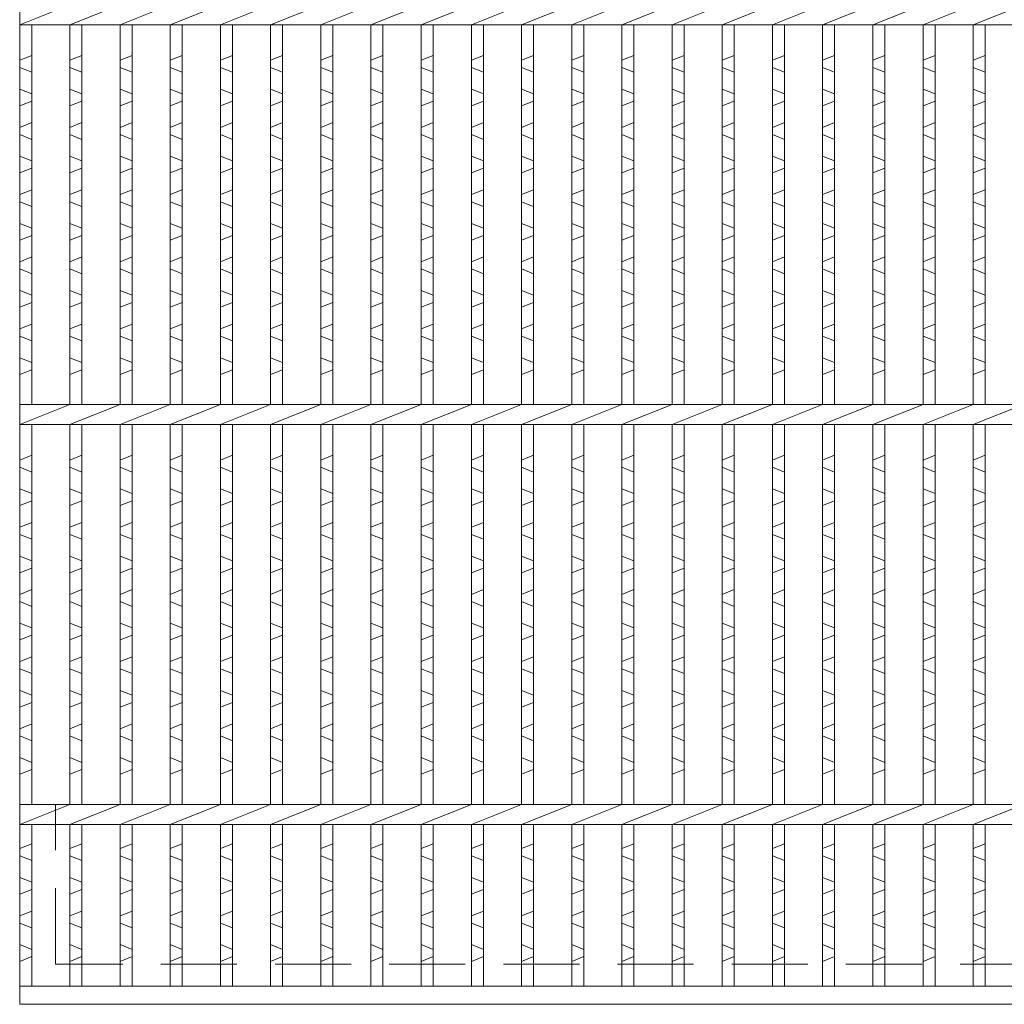
# Model space of a CAD drawing. Units: millimetres. Extents: x 0 to 2790, y 0 to 1973.
# Drawn here: x 672 to 918, y 434 to 680 of the extents above; entities that cross this region are included whole.
import ezdxf

# ---------------------------------------------------------------- set-up
doc = ezdxf.new("R2010")
doc.units = ezdxf.units.MM
doc.linetypes.add('HIDDEN', pattern=[9.525, 6.35, -3.175])
for name, color, linetype, lineweight in [('エンボス', 4, 'Continuous', 5), ('嵩上断面', 112, 'Continuous', 13), ('本体', 7, 'Continuous', 13)]:
    doc.layers.add(name, color=color, linetype=linetype, lineweight=lineweight)

msp = doc.modelspace()

# ---------------------------------------------------------------- linework, layer by layer
at = {"layer": 'エンボス', "linetype": 'Continuous'}
for p, q in [((672, 669.75), (675, 670.95)), ((684.56, 669.75), (687.56, 670.95)), ((697.12, 669.75), (700.12, 670.95)), ((709.68, 669.75), (712.68, 670.95)), ((722.24, 669.75), (725.24, 670.95)), ((734.8, 669.75), (737.8, 670.95)), ((747.36, 669.75), (750.36, 670.95)), ((759.92, 669.75), (762.92, 670.95)), ((772.48, 669.75), (775.48, 670.95)), ((785.04, 669.75), (788.04, 670.95)), ((797.6, 669.75), (800.6, 670.95)), ((810.16, 669.75), (813.16, 670.95)), ((822.72, 669.75), (825.72, 670.95)), ((835.28, 669.75), (838.28, 670.95)), ((847.84, 669.75), (850.84, 670.95)), ((860.4, 669.75), (863.4, 670.95)), ((872.96, 669.75), (875.96, 670.95)), ((885.52, 669.75), (888.52, 670.95)), ((898.08, 669.75), (901.08, 670.95)), ((910.64, 669.75), (913.64, 670.95)), ((675, 666.75), (672, 667.95)), ((687.56, 666.75), (684.56, 667.95)), ((700.12, 666.75), (697.12, 667.95)), ((712.68, 666.75), (709.68, 667.95)), ((725.24, 666.75), (722.24, 667.95)), ((737.8, 666.75), (734.8, 667.95)), ((750.36, 666.75), (747.36, 667.95)), ((762.92, 666.75), (759.92, 667.95)), ((775.48, 666.75), (772.48, 667.95)), ((788.04, 666.75), (785.04, 667.95)), ((800.6, 666.75), (797.6, 667.95)), ((813.16, 666.75), (810.16, 667.95)), ((825.72, 666.75), (822.72, 667.95)), ((838.28, 666.75), (835.28, 667.95)), ((850.84, 666.75), (847.84, 667.95)), ((863.4, 666.75), (860.4, 667.95)), ((875.96, 666.75), (872.96, 667.95)), ((888.52, 666.75), (885.52, 667.95)), ((901.08, 666.75), (898.08, 667.95)), ((913.64, 666.75), (910.64, 667.95)), ((672, 662.55), (675, 661.35)), ((684.56, 662.55), (687.56, 661.35)), ((697.12, 662.55), (700.12, 661.35)), ((709.68, 662.55), (712.68, 661.35)), ((722.24, 662.55), (725.24, 661.35)), ((734.8, 662.55), (737.8, 661.35)), ((747.36, 662.55), (750.36, 661.35)), ((759.92, 662.55), (762.92, 661.35)), ((772.48, 662.55), (775.48, 661.35)), ((785.04, 662.55), (788.04, 661.35)), ((797.6, 662.55), (800.6, 661.35)), ((810.16, 662.55), (813.16, 661.35)), ((822.72, 662.55), (825.72, 661.35)), ((835.28, 662.55), (838.28, 661.35)), ((847.84, 662.55), (850.84, 661.35)), ((860.4, 662.55), (863.4, 661.35)), ((872.96, 662.55), (875.96, 661.35)), ((885.52, 662.55), (888.52, 661.35)), ((898.08, 662.55), (901.08, 661.35)), ((910.64, 662.55), (913.64, 661.35)), ((675, 659.55), (672, 658.35)), ((687.56, 659.55), (684.56, 658.35)), ((700.12, 659.55), (697.12, 658.35)), ((712.68, 659.55), (709.68, 658.35)), ((725.24, 659.55), (722.24, 658.35)), ((737.8, 659.55), (734.8, 658.35)), ((750.36, 659.55), (747.36, 658.35)), ((762.92, 659.55), (759.92, 658.35)), ((775.48, 659.55), (772.48, 658.35)), ((788.04, 659.55), (785.04, 658.35)), ((800.6, 659.55), (797.6, 658.35)), ((813.16, 659.55), (810.16, 658.35)), ((825.72, 659.55), (822.72, 658.35)), ((838.28, 659.55), (835.28, 658.35)), ((850.84, 659.55), (847.84, 658.35)), ((863.4, 659.55), (860.4, 658.35)), ((875.96, 659.55), (872.96, 658.35)), ((888.52, 659.55), (885.52, 658.35)), ((901.08, 659.55), (898.08, 658.35)), ((913.64, 659.55), (910.64, 658.35)), ((672, 652.95), (675, 654.15)), ((684.56, 652.95), (687.56, 654.15)), ((697.12, 652.95), (700.12, 654.15)), ((709.68, 652.95), (712.68, 654.15)), ((722.24, 652.95), (725.24, 654.15)), ((734.8, 652.95), (737.8, 654.15)), ((747.36, 652.95), (750.36, 654.15)), ((759.92, 652.95), (762.92, 654.15)), ((772.48, 652.95), (775.48, 654.15)), ((785.04, 652.95), (788.04, 654.15)), ((797.6, 652.95), (800.6, 654.15)), ((810.16, 652.95), (813.16, 654.15)), ((822.72, 652.95), (825.72, 654.15)), ((835.28, 652.95), (838.28, 654.15)), ((847.84, 652.95), (850.84, 654.15)), ((860.4, 652.95), (863.4, 654.15)), ((872.96, 652.95), (875.96, 654.15)), ((885.52, 652.95), (888.52, 654.15)), ((898.08, 652.95), (901.08, 654.15)), ((910.64, 652.95), (913.64, 654.15)), ((675, 649.95), (672, 651.15)), ((687.56, 649.95), (684.56, 651.15)), ((700.12, 649.95), (697.12, 651.15)), ((712.68, 649.95), (709.68, 651.15)), ((725.24, 649.95), (722.24, 651.15)), ((737.8, 649.95), (734.8, 651.15)), ((750.36, 649.95), (747.36, 651.15)), ((762.92, 649.95), (759.92, 651.15)), ((775.48, 649.95), (772.48, 651.15)), ((788.04, 649.95), (785.04, 651.15)), ((800.6, 649.95), (797.6, 651.15)), ((813.16, 649.95), (810.16, 651.15)), ((825.72, 649.95), (822.72, 651.15)), ((838.28, 649.95), (835.28, 651.15)), ((850.84, 649.95), (847.84, 651.15)), ((863.4, 649.95), (860.4, 651.15)), ((875.96, 649.95), (872.96, 651.15)), ((888.52, 649.95), (885.52, 651.15)), ((901.08, 649.95), (898.08, 651.15)), ((913.64, 649.95), (910.64, 651.15)), ((672, 645.75), (675, 644.55)), ((684.56, 645.75), (687.56, 644.55)), ((697.12, 645.75), (700.12, 644.55)), ((709.68, 645.75), (712.68, 644.55)), ((722.24, 645.75), (725.24, 644.55)), ((734.8, 645.75), (737.8, 644.55)), ((747.36, 645.75), (750.36, 644.55)), ((759.92, 645.75), (762.92, 644.55)), ((772.48, 645.75), (775.48, 644.55)), ((785.04, 645.75), (788.04, 644.55)), ((797.6, 645.75), (800.6, 644.55)), ((810.16, 645.75), (813.16, 644.55)), ((822.72, 645.75), (825.72, 644.55)), ((835.28, 645.75), (838.28, 644.55)), ((847.84, 645.75), (850.84, 644.55)), ((860.4, 645.75), (863.4, 644.55)), ((872.96, 645.75), (875.96, 644.55)), ((885.52, 645.75), (888.52, 644.55)), ((898.08, 645.75), (901.08, 644.55)), ((910.64, 645.75), (913.64, 644.55)), ((675, 642.75), (672, 641.55)), ((687.56, 642.75), (684.56, 641.55)), ((700.12, 642.75), (697.12, 641.55)), ((712.68, 642.75), (709.68, 641.55)), ((725.24, 642.75), (722.24, 641.55)), ((737.8, 642.75), (734.8, 641.55)), ((750.36, 642.75), (747.36, 641.55)), ((762.92, 642.75), (759.92, 641.55)), ((775.48, 642.75), (772.48, 641.55)), ((788.04, 642.75), (785.04, 641.55)), ((800.6, 642.75), (797.6, 641.55)), ((813.16, 642.75), (810.16, 641.55)), ((825.72, 642.75), (822.72, 641.55)), ((838.28, 642.75), (835.28, 641.55)), ((850.84, 642.75), (847.84, 641.55)), ((863.4, 642.75), (860.4, 641.55)), ((875.96, 642.75), (872.96, 641.55)), ((888.52, 642.75), (885.52, 641.55)), ((901.08, 642.75), (898.08, 641.55)), ((913.64, 642.75), (910.64, 641.55)), ((672, 636.15), (675, 637.35)), ((684.56, 636.15), (687.56, 637.35)), ((697.12, 636.15), (700.12, 637.35)), ((709.68, 636.15), (712.68, 637.35)), ((722.24, 636.15), (725.24, 637.35)), ((734.8, 636.15), (737.8, 637.35)), ((747.36, 636.15), (750.36, 637.35)), ((759.92, 636.15), (762.92, 637.35)), ((772.48, 636.15), (775.48, 637.35)), ((785.04, 636.15), (788.04, 637.35)), ((797.6, 636.15), (800.6, 637.35)), ((810.16, 636.15), (813.16, 637.35)), ((822.72, 636.15), (825.72, 637.35)), ((835.28, 636.15), (838.28, 637.35)), ((847.84, 636.15), (850.84, 637.35)), ((860.4, 636.15), (863.4, 637.35)), ((872.96, 636.15), (875.96, 637.35)), ((885.52, 636.15), (888.52, 637.35)), ((898.08, 636.15), (901.08, 637.35)), ((910.64, 636.15), (913.64, 637.35)), ((675, 633.15), (672, 634.35)), ((687.56, 633.15), (684.56, 634.35)), ((700.12, 633.15), (697.12, 634.35)), ((712.68, 633.15), (709.68, 634.35)), ((725.24, 633.15), (722.24, 634.35)), ((737.8, 633.15), (734.8, 634.35)), ((750.36, 633.15), (747.36, 634.35)), ((762.92, 633.15), (759.92, 634.35)), ((775.48, 633.15), (772.48, 634.35)), ((788.04, 633.15), (785.04, 634.35)), ((800.6, 633.15), (797.6, 634.35)), ((813.16, 633.15), (810.16, 634.35)), ((825.72, 633.15), (822.72, 634.35)), ((838.28, 633.15), (835.28, 634.35)), ((850.84, 633.15), (847.84, 634.35)), ((863.4, 633.15), (860.4, 634.35)), ((875.96, 633.15), (872.96, 634.35)), ((888.52, 633.15), (885.52, 634.35)), ((901.08, 633.15), (898.08, 634.35)), ((913.64, 633.15), (910.64, 634.35)), ((672, 628.95), (675, 627.75)), ((684.56, 628.95), (687.56, 627.75)), ((697.12, 628.95), (700.12, 627.75)), ((709.68, 628.95), (712.68, 627.75)), ((722.24, 628.95), (725.24, 627.75)), ((734.8, 628.95), (737.8, 627.75)), ((747.36, 628.95), (750.36, 627.75)), ((759.92, 628.95), (762.92, 627.75)), ((772.48, 628.95), (775.48, 627.75)), ((785.04, 628.95), (788.04, 627.75)), ((797.6, 628.95), (800.6, 627.75)), ((810.16, 628.95), (813.16, 627.75)), ((822.72, 628.95), (825.72, 627.75)), ((835.28, 628.95), (838.28, 627.75)), ((847.84, 628.95), (850.84, 627.75)), ((860.4, 628.95), (863.4, 627.75)), ((872.96, 628.95), (875.96, 627.75)), ((885.52, 628.95), (888.52, 627.75)), ((898.08, 628.95), (901.08, 627.75)), ((910.64, 628.95), (913.64, 627.75)), ((675, 625.95), (672, 624.75)), ((687.56, 625.95), (684.56, 624.75)), ((700.12, 625.95), (697.12, 624.75)), ((712.68, 625.95), (709.68, 624.75)), ((725.24, 625.95), (722.24, 624.75)), ((737.8, 625.95), (734.8, 624.75)), ((750.36, 625.95), (747.36, 624.75)), ((762.92, 625.95), (759.92, 624.75)), ((775.48, 625.95), (772.48, 624.75)), ((788.04, 625.95), (785.04, 624.75)), ((800.6, 625.95), (797.6, 624.75)), ((813.16, 625.95), (810.16, 624.75)), ((825.72, 625.95), (822.72, 624.75)), ((838.28, 625.95), (835.28, 624.75)), ((850.84, 625.95), (847.84, 624.75)), ((863.4, 625.95), (860.4, 624.75)), ((875.96, 625.95), (872.96, 624.75)), ((888.52, 625.95), (885.52, 624.75)), ((901.08, 625.95), (898.08, 624.75)), ((913.64, 625.95), (910.64, 624.75)), ((672, 619.35), (675, 620.55)), ((684.56, 619.35), (687.56, 620.55)), ((697.12, 619.35), (700.12, 620.55)), ((709.68, 619.35), (712.68, 620.55)), ((722.24, 619.35), (725.24, 620.55)), ((734.8, 619.35), (737.8, 620.55)), ((747.36, 619.35), (750.36, 620.55)), ((759.92, 619.35), (762.92, 620.55)), ((772.48, 619.35), (775.48, 620.55)), ((785.04, 619.35), (788.04, 620.55)), ((797.6, 619.35), (800.6, 620.55)), ((810.16, 619.35), (813.16, 620.55)), ((822.72, 619.35), (825.72, 620.55)), ((835.28, 619.35), (838.28, 620.55)), ((847.84, 619.35), (850.84, 620.55)), ((860.4, 619.35), (863.4, 620.55)), ((872.96, 619.35), (875.96, 620.55)), ((885.52, 619.35), (888.52, 620.55)), ((898.08, 619.35), (901.08, 620.55)), ((910.64, 619.35), (913.64, 620.55)), ((675, 616.35), (672, 617.55)), ((687.56, 616.35), (684.56, 617.55)), ((700.12, 616.35), (697.12, 617.55)), ((712.68, 616.35), (709.68, 617.55)), ((725.24, 616.35), (722.24, 617.55)), ((737.8, 616.35), (734.8, 617.55)), ((750.36, 616.35), (747.36, 617.55)), ((762.92, 616.35), (759.92, 617.55)), ((775.48, 616.35), (772.48, 617.55)), ((788.04, 616.35), (785.04, 617.55)), ((800.6, 616.35), (797.6, 617.55)), ((813.16, 616.35), (810.16, 617.55)), ((825.72, 616.35), (822.72, 617.55)), ((838.28, 616.35), (835.28, 617.55)), ((850.84, 616.35), (847.84, 617.55)), ((863.4, 616.35), (860.4, 617.55)), ((875.96, 616.35), (872.96, 617.55)), ((888.52, 616.35), (885.52, 617.55)), ((901.08, 616.35), (898.08, 617.55)), ((913.64, 616.35), (910.64, 617.55)), ((672, 612.15), (675, 610.95)), ((684.56, 612.15), (687.56, 610.95)), ((697.12, 612.15), (700.12, 610.95)), ((709.68, 612.15), (712.68, 610.95)), ((722.24, 612.15), (725.24, 610.95)), ((734.8, 612.15), (737.8, 610.95)), ((747.36, 612.15), (750.36, 610.95)), ((759.92, 612.15), (762.92, 610.95)), ((772.48, 612.15), (775.48, 610.95)), ((785.04, 612.15), (788.04, 610.95)), ((797.6, 612.15), (800.6, 610.95)), ((810.16, 612.15), (813.16, 610.95)), ((822.72, 612.15), (825.72, 610.95)), ((835.28, 612.15), (838.28, 610.95)), ((847.84, 612.15), (850.84, 610.95)), ((860.4, 612.15), (863.4, 610.95)), ((872.96, 612.15), (875.96, 610.95)), ((885.52, 612.15), (888.52, 610.95)), ((898.08, 612.15), (901.08, 610.95)), ((910.64, 612.15), (913.64, 610.95)), ((675, 609.15), (672, 607.95)), ((687.56, 609.15), (684.56, 607.95)), ((700.12, 609.15), (697.12, 607.95)), ((712.68, 609.15), (709.68, 607.95)), ((725.24, 609.15), (722.24, 607.95)), ((737.8, 609.15), (734.8, 607.95)), ((750.36, 609.15), (747.36, 607.95)), ((762.92, 609.15), (759.92, 607.95)), ((775.48, 609.15), (772.48, 607.95)), ((788.04, 609.15), (785.04, 607.95)), ((800.6, 609.15), (797.6, 607.95)), ((813.16, 609.15), (810.16, 607.95)), ((825.72, 609.15), (822.72, 607.95)), ((838.28, 609.15), (835.28, 607.95)), ((850.84, 609.15), (847.84, 607.95)), ((863.4, 609.15), (860.4, 607.95)), ((875.96, 609.15), (872.96, 607.95)), ((888.52, 609.15), (885.52, 607.95)), ((901.08, 609.15), (898.08, 607.95)), ((913.64, 609.15), (910.64, 607.95)), ((672, 602.55), (675, 603.75)), ((684.56, 602.55), (687.56, 603.75)), ((697.12, 602.55), (700.12, 603.75)), ((709.68, 602.55), (712.68, 603.75)), ((722.24, 602.55), (725.24, 603.75)), ((734.8, 602.55), (737.8, 603.75)), ((747.36, 602.55), (750.36, 603.75)), ((759.92, 602.55), (762.92, 603.75)), ((772.48, 602.55), (775.48, 603.75)), ((785.04, 602.55), (788.04, 603.75)), ((797.6, 602.55), (800.6, 603.75)), ((810.16, 602.55), (813.16, 603.75)), ((822.72, 602.55), (825.72, 603.75)), ((835.28, 602.55), (838.28, 603.75)), ((847.84, 602.55), (850.84, 603.75)), ((860.4, 602.55), (863.4, 603.75)), ((872.96, 602.55), (875.96, 603.75)), ((885.52, 602.55), (888.52, 603.75)), ((898.08, 602.55), (901.08, 603.75)), ((910.64, 602.55), (913.64, 603.75)), ((675, 599.55), (672, 600.75)), ((687.56, 599.55), (684.56, 600.75)), ((700.12, 599.55), (697.12, 600.75)), ((712.68, 599.55), (709.68, 600.75)), ((725.24, 599.55), (722.24, 600.75)), ((737.8, 599.55), (734.8, 600.75)), ((750.36, 599.55), (747.36, 600.75)), ((762.92, 599.55), (759.92, 600.75)), ((775.48, 599.55), (772.48, 600.75)), ((788.04, 599.55), (785.04, 600.75)), ((800.6, 599.55), (797.6, 600.75)), ((813.16, 599.55), (810.16, 600.75)), ((825.72, 599.55), (822.72, 600.75)), ((838.28, 599.55), (835.28, 600.75)), ((850.84, 599.55), (847.84, 600.75)), ((863.4, 599.55), (860.4, 600.75)), ((875.96, 599.55), (872.96, 600.75)), ((888.52, 599.55), (885.52, 600.75)), ((901.08, 599.55), (898.08, 600.75)), ((913.64, 599.55), (910.64, 600.75)), ((672, 595.35), (675, 594.15)), ((684.56, 595.35), (687.56, 594.15)), ((697.12, 595.35), (700.12, 594.15)), ((709.68, 595.35), (712.68, 594.15)), ((722.24, 595.35), (725.24, 594.15)), ((734.8, 595.35), (737.8, 594.15)), ((747.36, 595.35), (750.36, 594.15)), ((759.92, 595.35), (762.92, 594.15)), ((772.48, 595.35), (775.48, 594.15)), ((785.04, 595.35), (788.04, 594.15)), ((797.6, 595.35), (800.6, 594.15)), ((810.16, 595.35), (813.16, 594.15)), ((822.72, 595.35), (825.72, 594.15)), ((835.28, 595.35), (838.28, 594.15)), ((847.84, 595.35), (850.84, 594.15)), ((860.4, 595.35), (863.4, 594.15)), ((872.96, 595.35), (875.96, 594.15)), ((885.52, 595.35), (888.52, 594.15)), ((898.08, 595.35), (901.08, 594.15)), ((910.64, 595.35), (913.64, 594.15)), ((675, 592.35), (672, 591.15)), ((687.56, 592.35), (684.56, 591.15)), ((700.12, 592.35), (697.12, 591.15)), ((712.68, 592.35), (709.68, 591.15)), ((725.24, 592.35), (722.24, 591.15)), ((737.8, 592.35), (734.8, 591.15)), ((750.36, 592.35), (747.36, 591.15)), ((762.92, 592.35), (759.92, 591.15)), ((775.48, 592.35), (772.48, 591.15)), ((788.04, 592.35), (785.04, 591.15)), ((800.6, 592.35), (797.6, 591.15)), ((813.16, 592.35), (810.16, 591.15)), ((825.72, 592.35), (822.72, 591.15)), ((838.28, 592.35), (835.28, 591.15)), ((850.84, 592.35), (847.84, 591.15)), ((863.4, 592.35), (860.4, 591.15)), ((875.96, 592.35), (872.96, 591.15)), ((888.52, 592.35), (885.52, 591.15)), ((901.08, 592.35), (898.08, 591.15)), ((913.64, 592.35), (910.64, 591.15)), ((672, 569.75), (675, 570.95)), ((684.56, 569.75), (687.56, 570.95)), ((697.12, 569.75), (700.12, 570.95)), ((709.68, 569.75), (712.68, 570.95)), ((722.24, 569.75), (725.24, 570.95)), ((734.8, 569.75), (737.8, 570.95)), ((747.36, 569.75), (750.36, 570.95)), ((759.92, 569.75), (762.92, 570.95)), ((772.48, 569.75), (775.48, 570.95)), ((785.04, 569.75), (788.04, 570.95)), ((797.6, 569.75), (800.6, 570.95)), ((810.16, 569.75), (813.16, 570.95)), ((822.72, 569.75), (825.72, 570.95)), ((835.28, 569.75), (838.28, 570.95)), ((847.84, 569.75), (850.84, 570.95)), ((860.4, 569.75), (863.4, 570.95)), ((872.96, 569.75), (875.96, 570.95)), ((885.52, 569.75), (888.52, 570.95)), ((898.08, 569.75), (901.08, 570.95)), ((910.64, 569.75), (913.64, 570.95)), ((675, 566.75), (672, 567.95)), ((687.56, 566.75), (684.56, 567.95)), ((700.12, 566.75), (697.12, 567.95)), ((712.68, 566.75), (709.68, 567.95)), ((725.24, 566.75), (722.24, 567.95)), ((737.8, 566.75), (734.8, 567.95)), ((750.36, 566.75), (747.36, 567.95)), ((762.92, 566.75), (759.92, 567.95)), ((775.48, 566.75), (772.48, 567.95)), ((788.04, 566.75), (785.04, 567.95)), ((800.6, 566.75), (797.6, 567.95)), ((813.16, 566.75), (810.16, 567.95)), ((825.72, 566.75), (822.72, 567.95)), ((838.28, 566.75), (835.28, 567.95)), ((850.84, 566.75), (847.84, 567.95)), ((863.4, 566.75), (860.4, 567.95)), ((875.96, 566.75), (872.96, 567.95)), ((888.52, 566.75), (885.52, 567.95)), ((901.08, 566.75), (898.08, 567.95)), ((913.64, 566.75), (910.64, 567.95)), ((672, 562.55), (675, 561.35)), ((684.56, 562.55), (687.56, 561.35)), ((697.12, 562.55), (700.12, 561.35)), ((709.68, 562.55), (712.68, 561.35)), ((722.24, 562.55), (725.24, 561.35)), ((734.8, 562.55), (737.8, 561.35)), ((747.36, 562.55), (750.36, 561.35)), ((759.92, 562.55), (762.92, 561.35)), ((772.48, 562.55), (775.48, 561.35)), ((785.04, 562.55), (788.04, 561.35)), ((797.6, 562.55), (800.6, 561.35)), ((810.16, 562.55), (813.16, 561.35)), ((822.72, 562.55), (825.72, 561.35)), ((835.28, 562.55), (838.28, 561.35)), ((847.84, 562.55), (850.84, 561.35)), ((860.4, 562.55), (863.4, 561.35)), ((872.96, 562.55), (875.96, 561.35)), ((885.52, 562.55), (888.52, 561.35)), ((898.08, 562.55), (901.08, 561.35)), ((910.64, 562.55), (913.64, 561.35)), ((675, 559.55), (672, 558.35)), ((687.56, 559.55), (684.56, 558.35)), ((700.12, 559.55), (697.12, 558.35)), ((712.68, 559.55), (709.68, 558.35)), ((725.24, 559.55), (722.24, 558.35)), ((737.8, 559.55), (734.8, 558.35)), ((750.36, 559.55), (747.36, 558.35)), ((762.92, 559.55), (759.92, 558.35)), ((775.48, 559.55), (772.48, 558.35)), ((788.04, 559.55), (785.04, 558.35)), ((800.6, 559.55), (797.6, 558.35)), ((813.16, 559.55), (810.16, 558.35)), ((825.72, 559.55), (822.72, 558.35)), ((838.28, 559.55), (835.28, 558.35)), ((850.84, 559.55), (847.84, 558.35)), ((863.4, 559.55), (860.4, 558.35)), ((875.96, 559.55), (872.96, 558.35)), ((888.52, 559.55), (885.52, 558.35)), ((901.08, 559.55), (898.08, 558.35)), ((913.64, 559.55), (910.64, 558.35)), ((672, 552.95), (675, 554.15)), ((684.56, 552.95), (687.56, 554.15)), ((697.12, 552.95), (700.12, 554.15)), ((709.68, 552.95), (712.68, 554.15)), ((722.24, 552.95), (725.24, 554.15)), ((734.8, 552.95), (737.8, 554.15)), ((747.36, 552.95), (750.36, 554.15)), ((759.92, 552.95), (762.92, 554.15)), ((772.48, 552.95), (775.48, 554.15)), ((785.04, 552.95), (788.04, 554.15)), ((797.6, 552.95), (800.6, 554.15)), ((810.16, 552.95), (813.16, 554.15)), ((822.72, 552.95), (825.72, 554.15)), ((835.28, 552.95), (838.28, 554.15)), ((847.84, 552.95), (850.84, 554.15)), ((860.4, 552.95), (863.4, 554.15)), ((872.96, 552.95), (875.96, 554.15)), ((885.52, 552.95), (888.52, 554.15)), ((898.08, 552.95), (901.08, 554.15)), ((910.64, 552.95), (913.64, 554.15)), ((675, 549.95), (672, 551.15)), ((687.56, 549.95), (684.56, 551.15)), ((700.12, 549.95), (697.12, 551.15)), ((712.68, 549.95), (709.68, 551.15)), ((725.24, 549.95), (722.24, 551.15)), ((737.8, 549.95), (734.8, 551.15)), ((750.36, 549.95), (747.36, 551.15)), ((762.92, 549.95), (759.92, 551.15)), ((775.48, 549.95), (772.48, 551.15)), ((788.04, 549.95), (785.04, 551.15)), ((800.6, 549.95), (797.6, 551.15)), ((813.16, 549.95), (810.16, 551.15)), ((825.72, 549.95), (822.72, 551.15)), ((838.28, 549.95), (835.28, 551.15)), ((850.84, 549.95), (847.84, 551.15)), ((863.4, 549.95), (860.4, 551.15)), ((875.96, 549.95), (872.96, 551.15)), ((888.52, 549.95), (885.52, 551.15)), ((901.08, 549.95), (898.08, 551.15)), ((913.64, 549.95), (910.64, 551.15)), ((672, 545.75), (675, 544.55)), ((684.56, 545.75), (687.56, 544.55)), ((697.12, 545.75), (700.12, 544.55)), ((709.68, 545.75), (712.68, 544.55)), ((722.24, 545.75), (725.24, 544.55)), ((734.8, 545.75), (737.8, 544.55)), ((747.36, 545.75), (750.36, 544.55)), ((759.92, 545.75), (762.92, 544.55)), ((772.48, 545.75), (775.48, 544.55)), ((785.04, 545.75), (788.04, 544.55)), ((797.6, 545.75), (800.6, 544.55)), ((810.16, 545.75), (813.16, 544.55)), ((822.72, 545.75), (825.72, 544.55)), ((835.28, 545.75), (838.28, 544.55)), ((847.84, 545.75), (850.84, 544.55)), ((860.4, 545.75), (863.4, 544.55)), ((872.96, 545.75), (875.96, 544.55)), ((885.52, 545.75), (888.52, 544.55)), ((898.08, 545.75), (901.08, 544.55)), ((910.64, 545.75), (913.64, 544.55)), ((675, 542.75), (672, 541.55)), ((687.56, 542.75), (684.56, 541.55)), ((700.12, 542.75), (697.12, 541.55)), ((712.68, 542.75), (709.68, 541.55)), ((725.24, 542.75), (722.24, 541.55)), ((737.8, 542.75), (734.8, 541.55)), ((750.36, 542.75), (747.36, 541.55)), ((762.92, 542.75), (759.92, 541.55)), ((775.48, 542.75), (772.48, 541.55)), ((788.04, 542.75), (785.04, 541.55)), ((800.6, 542.75), (797.6, 541.55)), ((813.16, 542.75), (810.16, 541.55)), ((825.72, 542.75), (822.72, 541.55)), ((838.28, 542.75), (835.28, 541.55)), ((850.84, 542.75), (847.84, 541.55)), ((863.4, 542.75), (860.4, 541.55)), ((875.96, 542.75), (872.96, 541.55)), ((888.52, 542.75), (885.52, 541.55)), ((901.08, 542.75), (898.08, 541.55)), ((913.64, 542.75), (910.64, 541.55)), ((672, 536.15), (675, 537.35)), ((684.56, 536.15), (687.56, 537.35)), ((697.12, 536.15), (700.12, 537.35)), ((709.68, 536.15), (712.68, 537.35)), ((722.24, 536.15), (725.24, 537.35)), ((734.8, 536.15), (737.8, 537.35)), ((747.36, 536.15), (750.36, 537.35)), ((759.92, 536.15), (762.92, 537.35)), ((772.48, 536.15), (775.48, 537.35)), ((785.04, 536.15), (788.04, 537.35)), ((797.6, 536.15), (800.6, 537.35)), ((810.16, 536.15), (813.16, 537.35)), ((822.72, 536.15), (825.72, 537.35)), ((835.28, 536.15), (838.28, 537.35)), ((847.84, 536.15), (850.84, 537.35)), ((860.4, 536.15), (863.4, 537.35)), ((872.96, 536.15), (875.96, 537.35)), ((885.52, 536.15), (888.52, 537.35)), ((898.08, 536.15), (901.08, 537.35)), ((910.64, 536.15), (913.64, 537.35)), ((675, 533.15), (672, 534.35)), ((687.56, 533.15), (684.56, 534.35)), ((700.12, 533.15), (697.12, 534.35)), ((712.68, 533.15), (709.68, 534.35)), ((725.24, 533.15), (722.24, 534.35)), ((737.8, 533.15), (734.8, 534.35)), ((750.36, 533.15), (747.36, 534.35)), ((762.92, 533.15), (759.92, 534.35)), ((775.48, 533.15), (772.48, 534.35)), ((788.04, 533.15), (785.04, 534.35)), ((800.6, 533.15), (797.6, 534.35)), ((813.16, 533.15), (810.16, 534.35)), ((825.72, 533.15), (822.72, 534.35)), ((838.28, 533.15), (835.28, 534.35)), ((850.84, 533.15), (847.84, 534.35)), ((863.4, 533.15), (860.4, 534.35)), ((875.96, 533.15), (872.96, 534.35)), ((888.52, 533.15), (885.52, 534.35)), ((901.08, 533.15), (898.08, 534.35)), ((913.64, 533.15), (910.64, 534.35)), ((672, 528.95), (675, 527.75)), ((684.56, 528.95), (687.56, 527.75)), ((697.12, 528.95), (700.12, 527.75)), ((709.68, 528.95), (712.68, 527.75)), ((722.24, 528.95), (725.24, 527.75)), ((734.8, 528.95), (737.8, 527.75)), ((747.36, 528.95), (750.36, 527.75)), ((759.92, 528.95), (762.92, 527.75)), ((772.48, 528.95), (775.48, 527.75)), ((785.04, 528.95), (788.04, 527.75)), ((797.6, 528.95), (800.6, 527.75)), ((810.16, 528.95), (813.16, 527.75)), ((822.72, 528.95), (825.72, 527.75)), ((835.28, 528.95), (838.28, 527.75)), ((847.84, 528.95), (850.84, 527.75)), ((860.4, 528.95), (863.4, 527.75)), ((872.96, 528.95), (875.96, 527.75)), ((885.52, 528.95), (888.52, 527.75)), ((898.08, 528.95), (901.08, 527.75)), ((910.64, 528.95), (913.64, 527.75)), ((675, 525.95), (672, 524.75)), ((687.56, 525.95), (684.56, 524.75)), ((700.12, 525.95), (697.12, 524.75)), ((712.68, 525.95), (709.68, 524.75)), ((725.24, 525.95), (722.24, 524.75)), ((737.8, 525.95), (734.8, 524.75)), ((750.36, 525.95), (747.36, 524.75)), ((762.92, 525.95), (759.92, 524.75)), ((775.48, 525.95), (772.48, 524.75)), ((788.04, 525.95), (785.04, 524.75)), ((800.6, 525.95), (797.6, 524.75)), ((813.16, 525.95), (810.16, 524.75)), ((825.72, 525.95), (822.72, 524.75)), ((838.28, 525.95), (835.28, 524.75)), ((850.84, 525.95), (847.84, 524.75)), ((863.4, 525.95), (860.4, 524.75)), ((875.96, 525.95), (872.96, 524.75)), ((888.52, 525.95), (885.52, 524.75)), ((901.08, 525.95), (898.08, 524.75)), ((913.64, 525.95), (910.64, 524.75)), ((672, 519.35), (675, 520.55)), ((684.56, 519.35), (687.56, 520.55)), ((697.12, 519.35), (700.12, 520.55)), ((709.68, 519.35), (712.68, 520.55)), ((722.24, 519.35), (725.24, 520.55)), ((734.8, 519.35), (737.8, 520.55)), ((747.36, 519.35), (750.36, 520.55)), ((759.92, 519.35), (762.92, 520.55)), ((772.48, 519.35), (775.48, 520.55)), ((785.04, 519.35), (788.04, 520.55)), ((797.6, 519.35), (800.6, 520.55)), ((810.16, 519.35), (813.16, 520.55)), ((822.72, 519.35), (825.72, 520.55)), ((835.28, 519.35), (838.28, 520.55)), ((847.84, 519.35), (850.84, 520.55)), ((860.4, 519.35), (863.4, 520.55)), ((872.96, 519.35), (875.96, 520.55)), ((885.52, 519.35), (888.52, 520.55)), ((898.08, 519.35), (901.08, 520.55)), ((910.64, 519.35), (913.64, 520.55)), ((675, 516.35), (672, 517.55)), ((687.56, 516.35), (684.56, 517.55)), ((700.12, 516.35), (697.12, 517.55)), ((712.68, 516.35), (709.68, 517.55)), ((725.24, 516.35), (722.24, 517.55)), ((737.8, 516.35), (734.8, 517.55)), ((750.36, 516.35), (747.36, 517.55)), ((762.92, 516.35), (759.92, 517.55)), ((775.48, 516.35), (772.48, 517.55)), ((788.04, 516.35), (785.04, 517.55)), ((800.6, 516.35), (797.6, 517.55)), ((813.16, 516.35), (810.16, 517.55)), ((825.72, 516.35), (822.72, 517.55)), ((838.28, 516.35), (835.28, 517.55)), ((850.84, 516.35), (847.84, 517.55)), ((863.4, 516.35), (860.4, 517.55)), ((875.96, 516.35), (872.96, 517.55)), ((888.52, 516.35), (885.52, 517.55)), ((901.08, 516.35), (898.08, 517.55)), ((913.64, 516.35), (910.64, 517.55)), ((672, 512.15), (675, 510.95)), ((684.56, 512.15), (687.56, 510.95)), ((697.12, 512.15), (700.12, 510.95)), ((709.68, 512.15), (712.68, 510.95)), ((722.24, 512.15), (725.24, 510.95)), ((734.8, 512.15), (737.8, 510.95)), ((747.36, 512.15), (750.36, 510.95)), ((759.92, 512.15), (762.92, 510.95)), ((772.48, 512.15), (775.48, 510.95)), ((785.04, 512.15), (788.04, 510.95)), ((797.6, 512.15), (800.6, 510.95)), ((810.16, 512.15), (813.16, 510.95)), ((822.72, 512.15), (825.72, 510.95)), ((835.28, 512.15), (838.28, 510.95)), ((847.84, 512.15), (850.84, 510.95)), ((860.4, 512.15), (863.4, 510.95)), ((872.96, 512.15), (875.96, 510.95)), ((885.52, 512.15), (888.52, 510.95)), ((898.08, 512.15), (901.08, 510.95)), ((910.64, 512.15), (913.64, 510.95)), ((675, 509.15), (672, 507.95)), ((687.56, 509.15), (684.56, 507.95)), ((700.12, 509.15), (697.12, 507.95)), ((712.68, 509.15), (709.68, 507.95)), ((725.24, 509.15), (722.24, 507.95)), ((737.8, 509.15), (734.8, 507.95)), ((750.36, 509.15), (747.36, 507.95)), ((762.92, 509.15), (759.92, 507.95)), ((775.48, 509.15), (772.48, 507.95)), ((788.04, 509.15), (785.04, 507.95)), ((800.6, 509.15), (797.6, 507.95)), ((813.16, 509.15), (810.16, 507.95)), ((825.72, 509.15), (822.72, 507.95)), ((838.28, 509.15), (835.28, 507.95)), ((850.84, 509.15), (847.84, 507.95)), ((863.4, 509.15), (860.4, 507.95)), ((875.96, 509.15), (872.96, 507.95)), ((888.52, 509.15), (885.52, 507.95)), ((901.08, 509.15), (898.08, 507.95)), ((913.64, 509.15), (910.64, 507.95)), ((672, 502.55), (675, 503.75)), ((684.56, 502.55), (687.56, 503.75)), ((697.12, 502.55), (700.12, 503.75)), ((709.68, 502.55), (712.68, 503.75)), ((722.24, 502.55), (725.24, 503.75)), ((734.8, 502.55), (737.8, 503.75)), ((747.36, 502.55), (750.36, 503.75)), ((759.92, 502.55), (762.92, 503.75)), ((772.48, 502.55), (775.48, 503.75)), ((785.04, 502.55), (788.04, 503.75)), ((797.6, 502.55), (800.6, 503.75)), ((810.16, 502.55), (813.16, 503.75)), ((822.72, 502.55), (825.72, 503.75)), ((835.28, 502.55), (838.28, 503.75)), ((847.84, 502.55), (850.84, 503.75)), ((860.4, 502.55), (863.4, 503.75)), ((872.96, 502.55), (875.96, 503.75)), ((885.52, 502.55), (888.52, 503.75)), ((898.08, 502.55), (901.08, 503.75)), ((910.64, 502.55), (913.64, 503.75)), ((675, 499.55), (672, 500.75)), ((687.56, 499.55), (684.56, 500.75)), ((700.12, 499.55), (697.12, 500.75)), ((712.68, 499.55), (709.68, 500.75)), ((725.24, 499.55), (722.24, 500.75)), ((737.8, 499.55), (734.8, 500.75)), ((750.36, 499.55), (747.36, 500.75)), ((762.92, 499.55), (759.92, 500.75)), ((775.48, 499.55), (772.48, 500.75)), ((788.04, 499.55), (785.04, 500.75)), ((800.6, 499.55), (797.6, 500.75)), ((813.16, 499.55), (810.16, 500.75)), ((825.72, 499.55), (822.72, 500.75)), ((838.28, 499.55), (835.28, 500.75)), ((850.84, 499.55), (847.84, 500.75)), ((863.4, 499.55), (860.4, 500.75)), ((875.96, 499.55), (872.96, 500.75)), ((888.52, 499.55), (885.52, 500.75)), ((901.08, 499.55), (898.08, 500.75)), ((913.64, 499.55), (910.64, 500.75)), ((672, 495.35), (675, 494.15)), ((684.56, 495.35), (687.56, 494.15)), ((697.12, 495.35), (700.12, 494.15)), ((709.68, 495.35), (712.68, 494.15)), ((722.24, 495.35), (725.24, 494.15)), ((734.8, 495.35), (737.8, 494.15)), ((747.36, 495.35), (750.36, 494.15)), ((759.92, 495.35), (762.92, 494.15)), ((772.48, 495.35), (775.48, 494.15)), ((785.04, 495.35), (788.04, 494.15)), ((797.6, 495.35), (800.6, 494.15)), ((810.16, 495.35), (813.16, 494.15)), ((822.72, 495.35), (825.72, 494.15)), ((835.28, 495.35), (838.28, 494.15)), ((847.84, 495.35), (850.84, 494.15)), ((860.4, 495.35), (863.4, 494.15)), ((872.96, 495.35), (875.96, 494.15)), ((885.52, 495.35), (888.52, 494.15)), ((898.08, 495.35), (901.08, 494.15)), ((910.64, 495.35), (913.64, 494.15)), ((675, 492.35), (672, 491.15)), ((687.56, 492.35), (684.56, 491.15)), ((700.12, 492.35), (697.12, 491.15)), ((712.68, 492.35), (709.68, 491.15)), ((725.24, 492.35), (722.24, 491.15)), ((737.8, 492.35), (734.8, 491.15)), ((750.36, 492.35), (747.36, 491.15)), ((762.92, 492.35), (759.92, 491.15)), ((775.48, 492.35), (772.48, 491.15)), ((788.04, 492.35), (785.04, 491.15)), ((800.6, 492.35), (797.6, 491.15)), ((813.16, 492.35), (810.16, 491.15)), ((825.72, 492.35), (822.72, 491.15)), ((838.28, 492.35), (835.28, 491.15)), ((850.84, 492.35), (847.84, 491.15)), ((863.4, 492.35), (860.4, 491.15)), ((875.96, 492.35), (872.96, 491.15)), ((888.52, 492.35), (885.52, 491.15)), ((901.08, 492.35), (898.08, 491.15)), ((913.64, 492.35), (910.64, 491.15)), ((672, 472.564), (675, 473.764)), ((684.56, 472.564), (687.56, 473.764)), ((697.12, 472.564), (700.12, 473.764)), ((709.68, 472.564), (712.68, 473.764)), ((722.24, 472.564), (725.24, 473.764)), ((734.8, 472.564), (737.8, 473.764)), ((747.36, 472.564), (750.36, 473.764)), ((759.92, 472.564), (762.92, 473.764)), ((772.48, 472.564), (775.48, 473.764)), ((785.04, 472.564), (788.04, 473.764)), ((797.6, 472.564), (800.6, 473.764)), ((810.16, 472.564), (813.16, 473.764)), ((822.72, 472.564), (825.72, 473.764)), ((835.28, 472.564), (838.28, 473.764)), ((847.84, 472.564), (850.84, 473.764)), ((860.4, 472.564), (863.4, 473.764)), ((872.96, 472.564), (875.96, 473.764)), ((885.52, 472.564), (888.52, 473.764)), ((898.08, 472.564), (901.08, 473.764)), ((910.64, 472.564), (913.64, 473.764)), ((675, 469.564), (672, 470.764)), ((687.56, 469.564), (684.56, 470.764)), ((700.12, 469.564), (697.12, 470.764)), ((712.68, 469.564), (709.68, 470.764)), ((725.24, 469.564), (722.24, 470.764)), ((737.8, 469.564), (734.8, 470.764)), ((750.36, 469.564), (747.36, 470.764)), ((762.92, 469.564), (759.92, 470.764)), ((775.48, 469.564), (772.48, 470.764)), ((788.04, 469.564), (785.04, 470.764)), ((800.6, 469.564), (797.6, 470.764)), ((813.16, 469.564), (810.16, 470.764)), ((825.72, 469.564), (822.72, 470.764)), ((838.28, 469.564), (835.28, 470.764)), ((850.84, 469.564), (847.84, 470.764)), ((863.4, 469.564), (860.4, 470.764)), ((875.96, 469.564), (872.96, 470.764)), ((888.52, 469.564), (885.52, 470.764)), ((901.08, 469.564), (898.08, 470.764)), ((913.64, 469.564), (910.64, 470.764)), ((672, 465.364), (675, 464.164)), ((684.56, 465.364), (687.56, 464.164)), ((697.12, 465.364), (700.12, 464.164)), ((709.68, 465.364), (712.68, 464.164)), ((722.24, 465.364), (725.24, 464.164)), ((734.8, 465.364), (737.8, 464.164)), ((747.36, 465.364), (750.36, 464.164)), ((759.92, 465.364), (762.92, 464.164)), ((772.48, 465.364), (775.48, 464.164)), ((785.04, 465.364), (788.04, 464.164)), ((797.6, 465.364), (800.6, 464.164)), ((810.16, 465.364), (813.16, 464.164)), ((822.72, 465.364), (825.72, 464.164)), ((835.28, 465.364), (838.28, 464.164)), ((847.84, 465.364), (850.84, 464.164)), ((860.4, 465.364), (863.4, 464.164)), ((872.96, 465.364), (875.96, 464.164)), ((885.52, 465.364), (888.52, 464.164)), ((898.08, 465.364), (901.08, 464.164)), ((910.64, 465.364), (913.64, 464.164)), ((675, 462.364), (672, 461.164)), ((687.56, 462.364), (684.56, 461.164)), ((700.12, 462.364), (697.12, 461.164)), ((712.68, 462.364), (709.68, 461.164)), ((725.24, 462.364), (722.24, 461.164)), ((737.8, 462.364), (734.8, 461.164)), ((750.36, 462.364), (747.36, 461.164)), ((762.92, 462.364), (759.92, 461.164)), ((775.48, 462.364), (772.48, 461.164)), ((788.04, 462.364), (785.04, 461.164)), ((800.6, 462.364), (797.6, 461.164)), ((813.16, 462.364), (810.16, 461.164)), ((825.72, 462.364), (822.72, 461.164)), ((838.28, 462.364), (835.28, 461.164)), ((850.84, 462.364), (847.84, 461.164)), ((863.4, 462.364), (860.4, 461.164)), ((875.96, 462.364), (872.96, 461.164)), ((888.52, 462.364), (885.52, 461.164)), ((901.08, 462.364), (898.08, 461.164)), ((913.64, 462.364), (910.64, 461.164)), ((672, 455.764), (675, 456.964)), ((684.56, 455.764), (687.56, 456.964)), ((697.12, 455.764), (700.12, 456.964)), ((709.68, 455.764), (712.68, 456.964)), ((722.24, 455.764), (725.24, 456.964)), ((734.8, 455.764), (737.8, 456.964)), ((747.36, 455.764), (750.36, 456.964)), ((759.92, 455.764), (762.92, 456.964)), ((772.48, 455.764), (775.48, 456.964)), ((785.04, 455.764), (788.04, 456.964)), ((797.6, 455.764), (800.6, 456.964)), ((810.16, 455.764), (813.16, 456.964)), ((822.72, 455.764), (825.72, 456.964)), ((835.28, 455.764), (838.28, 456.964)), ((847.84, 455.764), (850.84, 456.964)), ((860.4, 455.764), (863.4, 456.964)), ((872.96, 455.764), (875.96, 456.964)), ((885.52, 455.764), (888.52, 456.964)), ((898.08, 455.764), (901.08, 456.964)), ((910.64, 455.764), (913.64, 456.964)), ((675, 452.764), (672, 453.964)), ((687.56, 452.764), (684.56, 453.964)), ((700.12, 452.764), (697.12, 453.964)), ((712.68, 452.764), (709.68, 453.964)), ((725.24, 452.764), (722.24, 453.964)), ((737.8, 452.764), (734.8, 453.964)), ((750.36, 452.764), (747.36, 453.964)), ((762.92, 452.764), (759.92, 453.964)), ((775.48, 452.764), (772.48, 453.964)), ((788.04, 452.764), (785.04, 453.964)), ((800.6, 452.764), (797.6, 453.964)), ((813.16, 452.764), (810.16, 453.964)), ((825.72, 452.764), (822.72, 453.964)), ((838.28, 452.764), (835.28, 453.964)), ((850.84, 452.764), (847.84, 453.964)), ((863.4, 452.764), (860.4, 453.964)), ((875.96, 452.764), (872.96, 453.964)), ((888.52, 452.764), (885.52, 453.964)), ((901.08, 452.764), (898.08, 453.964)), ((913.64, 452.764), (910.64, 453.964)), ((672, 448.564), (675, 447.364)), ((684.56, 448.564), (687.56, 447.364)), ((697.12, 448.564), (700.12, 447.364)), ((709.68, 448.564), (712.68, 447.364)), ((722.24, 448.564), (725.24, 447.364)), ((734.8, 448.564), (737.8, 447.364)), ((747.36, 448.564), (750.36, 447.364)), ((759.92, 448.564), (762.92, 447.364)), ((772.48, 448.564), (775.48, 447.364)), ((785.04, 448.564), (788.04, 447.364)), ((797.6, 448.564), (800.6, 447.364)), ((810.16, 448.564), (813.16, 447.364)), ((822.72, 448.564), (825.72, 447.364)), ((835.28, 448.564), (838.28, 447.364)), ((847.84, 448.564), (850.84, 447.364)), ((860.4, 448.564), (863.4, 447.364)), ((872.96, 448.564), (875.96, 447.364)), ((885.52, 448.564), (888.52, 447.364)), ((898.08, 448.564), (901.08, 447.364)), ((910.64, 448.564), (913.64, 447.364)), ((675, 445.564), (672, 444.364)), ((687.56, 445.564), (684.56, 444.364)), ((700.12, 445.564), (697.12, 444.364)), ((712.68, 445.564), (709.68, 444.364)), ((725.24, 445.564), (722.24, 444.364)), ((737.8, 445.564), (734.8, 444.364)), ((750.36, 445.564), (747.36, 444.364)), ((762.92, 445.564), (759.92, 444.364)), ((775.48, 445.564), (772.48, 444.364)), ((788.04, 445.564), (785.04, 444.364)), ((800.6, 445.564), (797.6, 444.364)), ((813.16, 445.564), (810.16, 444.364)), ((825.72, 445.564), (822.72, 444.364)), ((838.28, 445.564), (835.28, 444.364)), ((850.84, 445.564), (847.84, 444.364)), ((863.4, 445.564), (860.4, 444.364)), ((875.96, 445.564), (872.96, 444.364)), ((888.52, 445.564), (885.52, 444.364)), ((901.08, 445.564), (898.08, 444.364)), ((913.64, 445.564), (910.64, 444.364))]:
    msp.add_line(p, q, dxfattribs=at)
at = {"layer": '嵩上断面', "linetype": 'HIDDEN', "lineweight": 9, "ltscale": 3}
for p, q in [((1155, 483.635), (681, 483.635)), ((681, 443.635), (681, 483.635)), ((1155, 443.635), (681, 443.635))]:
    msp.add_line(p, q, dxfattribs=at)
at = {"layer": '本体', "linetype": 'Continuous'}
for p, q in [((672, 433.635), (672, 928.635)), ((672, 678.635), (684.56, 683.635)), ((684.56, 678.635), (697.12, 683.635)), ((697.12, 678.635), (709.68, 683.635)), ((709.68, 678.635), (722.24, 683.635)), ((722.24, 678.635), (734.8, 683.635)), ((734.8, 678.635), (747.36, 683.635)), ((747.36, 678.635), (759.92, 683.635)), ((759.92, 678.635), (772.48, 683.635)), ((772.48, 678.635), (785.04, 683.635)), ((785.04, 678.635), (797.6, 683.635)), ((797.6, 678.635), (810.16, 683.635)), ((810.16, 678.635), (822.72, 683.635)), ((822.72, 678.635), (835.28, 683.635)), ((835.28, 678.635), (847.84, 683.635)), ((847.84, 678.635), (860.4, 683.635)), ((860.4, 678.635), (872.96, 683.635)), ((872.96, 678.635), (885.52, 683.635)), ((885.52, 678.635), (898.08, 683.635)), ((898.08, 678.635), (910.64, 683.635)), ((910.64, 678.635), (923.2, 683.635)), ((672, 678.635), (1166, 678.635)), ((675, 583.635), (675, 678.635)), ((684.56, 583.635), (684.56, 678.635)), ((687.56, 583.635), (687.56, 678.635)), ((697.12, 583.635), (697.12, 678.635)), ((700.12, 583.635), (700.12, 678.635)), ((709.68, 583.635), (709.68, 678.635)), ((712.68, 583.635), (712.68, 678.635)), ((722.24, 583.635), (722.24, 678.635)), ((725.24, 583.635), (725.24, 678.635)), ((734.8, 583.635), (734.8, 678.635)), ((737.8, 583.635), (737.8, 678.635)), ((747.36, 583.635), (747.36, 678.635)), ((750.36, 583.635), (750.36, 678.635)), ((759.92, 583.635), (759.92, 678.635)), ((762.92, 583.635), (762.92, 678.635)), ((772.48, 583.635), (772.48, 678.635)), ((775.48, 583.635), (775.48, 678.635)), ((785.04, 583.635), (785.04, 678.635)), ((788.04, 583.635), (788.04, 678.635)), ((797.6, 583.635), (797.6, 678.635)), ((800.6, 583.635), (800.6, 678.635)), ((810.16, 583.635), (810.16, 678.635)), ((813.16, 583.635), (813.16, 678.635)), ((822.72, 583.635), (822.72, 678.635)), ((825.72, 583.635), (825.72, 678.635)), ((835.28, 583.635), (835.28, 678.635)), ((838.28, 583.635), (838.28, 678.635)), ((847.84, 583.635), (847.84, 678.635)), ((850.84, 583.635), (850.84, 678.635)), ((860.4, 583.635), (860.4, 678.635)), ((863.4, 583.635), (863.4, 678.635)), ((872.96, 583.635), (872.96, 678.635)), ((875.96, 583.635), (875.96, 678.635)), ((885.52, 583.635), (885.52, 678.635)), ((888.52, 583.635), (888.52, 678.635)), ((898.08, 583.635), (898.08, 678.635)), ((901.08, 583.635), (901.08, 678.635)), ((910.64, 583.635), (910.64, 678.635)), ((913.64, 583.635), (913.64, 678.635)), ((672, 583.635), (1166, 583.635)), ((672, 578.635), (684.56, 583.635)), ((684.56, 578.635), (697.12, 583.635)), ((697.12, 578.635), (709.68, 583.635)), ((709.68, 578.635), (722.24, 583.635)), ((722.24, 578.635), (734.8, 583.635)), ((734.8, 578.635), (747.36, 583.635)), ((747.36, 578.635), (759.92, 583.635)), ((759.92, 578.635), (772.48, 583.635)), ((772.48, 578.635), (785.04, 583.635)), ((785.04, 578.635), (797.6, 583.635)), ((797.6, 578.635), (810.16, 583.635)), ((810.16, 578.635), (822.72, 583.635)), ((822.72, 578.635), (835.28, 583.635)), ((835.28, 578.635), (847.84, 583.635)), ((847.84, 578.635), (860.4, 583.635)), ((860.4, 578.635), (872.96, 583.635)), ((872.96, 578.635), (885.52, 583.635)), ((885.52, 578.635), (898.08, 583.635)), ((898.08, 578.635), (910.64, 583.635)), ((910.64, 578.635), (923.2, 583.635)), ((672, 578.635), (1166, 578.635)), ((675, 483.635), (675, 578.635)), ((684.56, 483.635), (684.56, 578.635)), ((687.56, 483.635), (687.56, 578.635)), ((697.12, 483.635), (697.12, 578.635)), ((700.12, 483.635), (700.12, 578.635)), ((709.68, 483.635), (709.68, 578.635)), ((712.68, 483.635), (712.68, 578.635)), ((722.24, 483.635), (722.24, 578.635)), ((725.24, 483.635), (725.24, 578.635)), ((734.8, 483.635), (734.8, 578.635)), ((737.8, 483.635), (737.8, 578.635)), ((747.36, 483.635), (747.36, 578.635)), ((750.36, 483.635), (750.36, 578.635)), ((759.92, 483.635), (759.92, 578.635)), ((762.92, 483.635), (762.92, 578.635)), ((772.48, 483.635), (772.48, 578.635)), ((775.48, 483.635), (775.48, 578.635)), ((785.04, 483.635), (785.04, 578.635)), ((788.04, 483.635), (788.04, 578.635)), ((797.6, 483.635), (797.6, 578.635)), ((800.6, 483.635), (800.6, 578.635)), ((810.16, 483.635), (810.16, 578.635)), ((813.16, 483.635), (813.16, 578.635)), ((822.72, 483.635), (822.72, 578.635)), ((825.72, 483.635), (825.72, 578.635)), ((835.28, 483.635), (835.28, 578.635)), ((838.28, 483.635), (838.28, 578.635)), ((847.84, 483.635), (847.84, 578.635)), ((850.84, 483.635), (850.84, 578.635)), ((860.4, 483.635), (860.4, 578.635)), ((863.4, 483.635), (863.4, 578.635)), ((872.96, 483.635), (872.96, 578.635)), ((875.96, 483.635), (875.96, 578.635)), ((885.52, 483.635), (885.52, 578.635)), ((888.52, 483.635), (888.52, 578.635)), ((898.08, 483.635), (898.08, 578.635)), ((901.08, 483.635), (901.08, 578.635)), ((910.64, 483.635), (910.64, 578.635)), ((913.64, 483.635), (913.64, 578.635)), ((672, 483.635), (1166, 483.635)), ((672, 478.635), (684.56, 483.635)), ((684.56, 478.635), (697.12, 483.635)), ((697.12, 478.635), (709.68, 483.635)), ((709.68, 478.635), (722.24, 483.635)), ((722.24, 478.635), (734.8, 483.635)), ((734.8, 478.635), (747.36, 483.635)), ((747.36, 478.635), (759.92, 483.635)), ((759.92, 478.635), (772.48, 483.635)), ((772.48, 478.635), (785.04, 483.635)), ((785.04, 478.635), (797.6, 483.635)), ((797.6, 478.635), (810.16, 483.635)), ((810.16, 478.635), (822.72, 483.635)), ((822.72, 478.635), (835.28, 483.635)), ((835.28, 478.635), (847.84, 483.635)), ((847.84, 478.635), (860.4, 483.635)), ((860.4, 478.635), (872.96, 483.635)), ((872.96, 478.635), (885.52, 483.635)), ((885.52, 478.635), (898.08, 483.635)), ((898.08, 478.635), (910.64, 483.635)), ((910.64, 478.635), (923.2, 483.635)), ((672, 478.635), (1166, 478.635)), ((675, 438.135), (675, 478.635)), ((684.56, 438.135), (684.56, 478.635)), ((687.56, 438.135), (687.56, 478.635)), ((697.12, 438.135), (697.12, 478.635)), ((700.12, 438.135), (700.12, 478.635)), ((709.68, 438.135), (709.68, 478.635)), ((712.68, 438.135), (712.68, 478.635)), ((722.24, 438.135), (722.24, 478.635)), ((725.24, 438.135), (725.24, 478.635)), ((734.8, 438.135), (734.8, 478.635)), ((737.8, 438.135), (737.8, 478.635)), ((747.36, 438.135), (747.36, 478.635)), ((750.36, 438.135), (750.36, 478.635)), ((759.92, 438.135), (759.92, 478.635)), ((762.92, 438.135), (762.92, 478.635)), ((772.48, 438.135), (772.48, 478.635)), ((775.48, 438.135), (775.48, 478.635)), ((785.04, 438.135), (785.04, 478.635)), ((788.04, 438.135), (788.04, 478.635)), ((797.6, 438.135), (797.6, 478.635)), ((800.6, 438.135), (800.6, 478.635)), ((810.16, 438.135), (810.16, 478.635)), ((813.16, 438.135), (813.16, 478.635)), ((822.72, 438.135), (822.72, 478.635)), ((825.72, 438.135), (825.72, 478.635)), ((835.28, 438.135), (835.28, 478.635)), ((838.28, 438.135), (838.28, 478.635)), ((847.84, 438.135), (847.84, 478.635)), ((850.84, 438.135), (850.84, 478.635)), ((860.4, 438.135), (860.4, 478.635)), ((863.4, 438.135), (863.4, 478.635)), ((872.96, 438.135), (872.96, 478.635)), ((875.96, 438.135), (875.96, 478.635)), ((885.52, 438.135), (885.52, 478.635)), ((888.52, 438.135), (888.52, 478.635)), ((898.08, 438.135), (898.08, 478.635)), ((901.08, 438.135), (901.08, 478.635)), ((910.64, 438.135), (910.64, 478.635)), ((913.64, 438.135), (913.64, 478.635)), ((1166, 438.135), (672, 438.135)), ((1166, 433.635), (672, 433.635))]:
    msp.add_line(p, q, dxfattribs=at)

doc.saveas('drawing.dxf')
